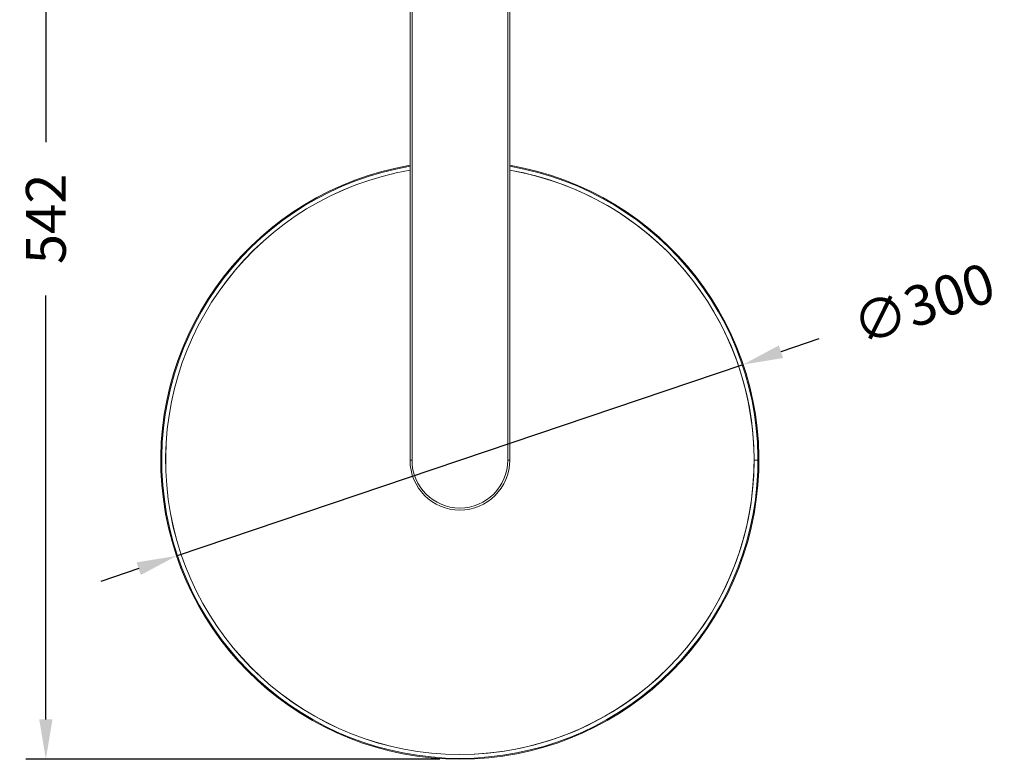
# Model space of a CAD drawing. Units: millimetres. Extents: x 311 to 1759, y 335 to 2451.
# Drawn here: x 311 to 805, y 335 to 705 of the extents above; entities that cross this region are included whole.
import ezdxf

# ---------------------------------------------------------------- set-up
doc = ezdxf.new("R2010")
doc.units = ezdxf.units.MM
doc.styles.add('BLAIR ITC', font='txt', dxfattribs={"height": 20})
doc.dimstyles.new('BLAIR ITC', dxfattribs={"dimtxt": 20, "dimasz": 20, "dimexe": 10, "dimexo": 10, "dimgap": 5, "dimtad": 0, "dimdec": 0, "dimdsep": 46, "dimtxsty": 'BLAIR ITC', "dimcen": 0.09, "dimclrd": 8, "dimclre": 8, "dimclrt": 256, "dimadec": 0, "dimazin": 0, "dimtfac": 1, "dimtdec": 0, "dimtmove": 0, "dimatfit": 3, "dimfxl": 1, "dimtfill": 1, "dimtolj": 1, "dimtzin": 0, "dimarcsym": 0})

# ---------------------------------------------------------------- blocks, each defined once
blk = doc.blocks.new('*D31')
at = {"color": 8, "lineweight": -2, "transparency": 16777216}
for p, q in [((522.12, 876.52), (314.49, 876.52)), ((324.49, 856.52), (324.49, 643.97)), ((324.49, 354.54), (324.49, 567.09)), ((522.12, 334.54), (314.49, 334.54))]:
    blk.add_line(p, q, dxfattribs=at)
at = {"color": 8, "transparency": 16777216}
for points in [[(321.15, 856.52), (327.82, 856.52), (324.49, 876.52)], [(321.15, 354.54), (327.82, 354.54), (324.49, 334.54)]]:
    blk.add_solid(points, dxfattribs=at)
at = {"layer": 'Defpoints', "color": 0, "transparency": 16777216}
for p in [(324.49, 876.52), (532.12, 876.52), (532.12, 334.54)]:
    blk.add_point(p, dxfattribs=at)
at = {"lineweight": 20, "transparency": 16777216, "insert": (324.49, 605.53), "char_height": 20, "attachment_point": 5, "rotation": 90, "style": 'BLAIR ITC', "bg_fill": 3, "box_fill_scale": 1.1, "bg_fill_color": 256, "bg_fill_true_color": 13158600, "bg_fill_transparency": 0}
blk.add_mtext('\\A1;542', dxfattribs=at)
blk = doc.blocks.new('*D38')
at = {"color": 8, "lineweight": -2, "transparency": 16777216}
for p, q in [((712.13, 545.31), (693.18, 538.91)), ((390.02, 436.53), (674.23, 532.51)), ((371.07, 430.14), (352.12, 423.74))]:
    blk.add_line(p, q, dxfattribs=at)
at = {"color": 8, "transparency": 16777216}
for points in [[(692.11, 542.07), (694.24, 535.75), (674.23, 532.51)], [(370.01, 433.29), (372.14, 426.98), (390.02, 436.53)]]:
    blk.add_solid(points, dxfattribs=at)
at = {"layer": 'Defpoints', "color": 0, "transparency": 16777216}
for p in [(674.23, 532.51), (390.02, 436.53)]:
    blk.add_point(p, dxfattribs=at)
at = {"lineweight": 20, "transparency": 16777216, "insert": (764.65, 563.04), "char_height": 20, "attachment_point": 5, "rotation": 18.6594, "style": 'BLAIR ITC', "bg_fill": 3, "box_fill_scale": 1.1, "bg_fill_color": 256, "bg_fill_true_color": 13158600, "bg_fill_transparency": 0}
blk.add_mtext('\\A1;∅300', dxfattribs=at)

msp = doc.modelspace()

# ---------------------------------------------------------------- linework, layer by layer
at = {"lineweight": 20}
for p, q in [((507.12, 868.52), (507.12, 484.52)), ((507.12, 484.52), (507.12, 868.52)), ((508.12, 484.52), (508.12, 868.52)), ((556.12, 868.52), (556.12, 484.52)), ((557.12, 868.52), (557.12, 484.52)), ((557.12, 484.52), (557.12, 868.52)), ((382.14, 484.52), (382.14, 484.52)), ((382.62, 484.52), (382.14, 484.52)), ((507.12, 484.52), (508.12, 484.52)), ((557.12, 484.52), (556.12, 484.52)), ((681.63, 484.52), (679.69, 484.52)), ((681.63, 484.52), (682.11, 484.52)), ((682.11, 484.52), (682.11, 484.52))]:
    msp.add_line(p, q, dxfattribs=at)
for radius, start, end in [(149.99, 99.5949, 80.4051), (149.99, 99.5949, 80.4051), (149.51, 99.6258, 80.3742), (147.56, 99.7539, 270), (147.54, 99.7558, 80.2442), (147.56, 0, 80.246), (25, 180, 0), (24, 180, 0), (147.56, 270, 0)]:
    msp.add_arc((532.12, 484.52), radius, start, end, dxfattribs=at)

# ---------------------------------------------------------------- next in the draw order: dimensions: what is measured, and where the dimension line sits
dim = msp.add_linear_dim(base=(324.49, 876.52), p1=(532.12, 334.54), p2=(532.12, 876.52), angle=90, dimstyle='BLAIR ITC', dxfattribs=at)
dim.commit()
dim.dimension.update_dxf_attribs({"geometry": '*D31', "text_midpoint": (324.49, 605.53)})

# ---------------------------------------------------------------- next in the draw order: dimensions: what is measured, and where the dimension line sits
dim = msp.add_diameter_dim_2p(p1=(390.02, 436.53), p2=(674.23, 532.51), dimstyle='BLAIR ITC', dxfattribs=at)
dim.commit()
dim.dimension.update_dxf_attribs({"geometry": '*D38', "text_midpoint": (764.65, 563.04)})

doc.saveas('drawing.dxf')
